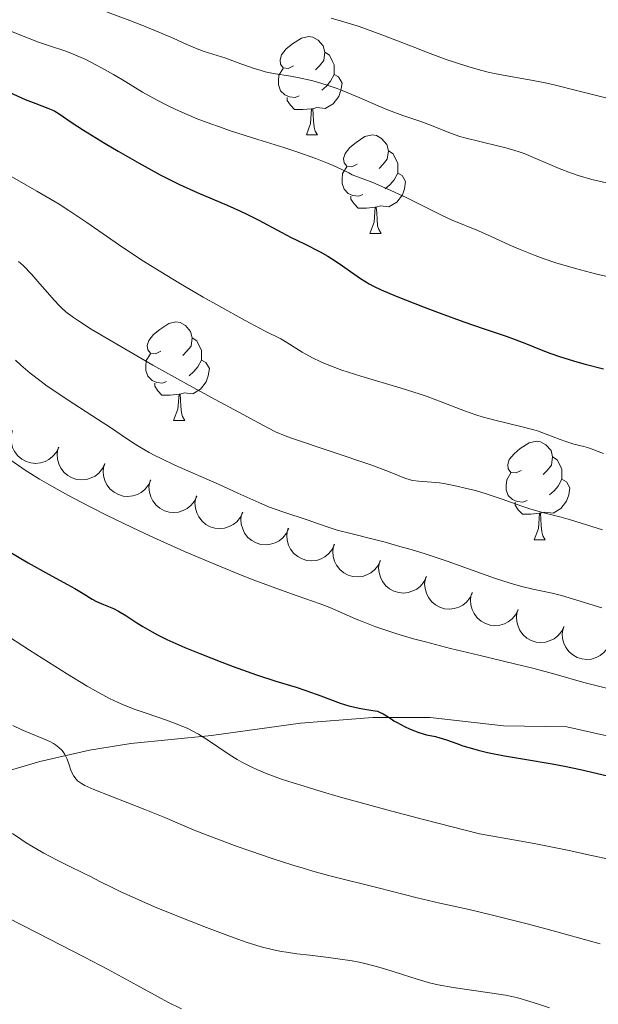
# Model space of a CAD drawing. Units: metres. Extents: x 674250 to 678780, y 4751070 to 4754153.
# Drawn here: x 675719 to 675778, y 4752257 to 4752358 of the extents above; entities that cross this region are included whole.
import ezdxf

# ---------------------------------------------------------------- set-up
doc = ezdxf.new("R2010")
doc.units = ezdxf.units.M
doc.header["$MEASUREMENT"] = 0
doc.linetypes.add('DGN Style 3', pattern=[76.5408, 54.672, -21.8688])
for name, color, linetype, lineweight in [('Carátula', 7, 'Continuous', 0), ('Elementos auxiliares', 7, 'Continuous', 0), ('Entidades rústicas y varios', 7, 'Continuous', 0), ('Relieve y altimetría', 7, 'Continuous', 0), ('Viales y ferrocarril', 7, 'Continuous', 0)]:
    doc.layers.add(name, color=color, linetype=linetype, lineweight=lineweight)

msp = doc.modelspace()

# ---------------------------------------------------------------- linework, layer by layer
at = {"layer": 'Carátula', "color": 7, "linetype": 'Continuous', "lineweight": 0}
msp.add_3dface([(674326.96, 4751069.63), (678780.48, 4751184.45), (678703.94, 4754153.47), (674250.42, 4754038.66)], dxfattribs=at)
at = {"layer": 'Elementos auxiliares', "color": 250, "linetype": 'Continuous', "lineweight": 0}
msp.add_3dface([(675199.99, 4751485.95), (678602.2, 4751573.66), (678541.88, 4753887.05), (675140.83, 4753799.31)], dxfattribs=at)
at = {"layer": 'Entidades rústicas y varios', "color": 92, "linetype": 'Continuous', "lineweight": 0, "flags": 128}
for points in [[(675747.24, 4752352.85), (675746.7, 4752352.58), (675746.18, 4752352.64), (675745.91, 4752353.01), (675745.86, 4752353.43), (675746.02, 4752353.95), (675746.5, 4752354.55), (675747.13, 4752355.08), (675748.03, 4752355.66), (675748.78, 4752355.82), (675749.2, 4752355.77), (675749.73, 4752355.45), (675750.26, 4752354.87), (675750.42, 4752354.23), (675750.31, 4752353.38), (675749.88, 4752352.85), (675749.46, 4752352.42)], [(675750.42, 4752354.23), (675750.9, 4752353.91), (675751.21, 4752353.27), (675751.37, 4752352.95), (675751.37, 4752352.37), (675751.37, 4752351.95), (675751, 4752351.26), (675750.58, 4752350.78), (675750.1, 4752350.36)], [(675747.82, 4752349.77), (675747.4, 4752349.61), (675746.81, 4752349.67), (675746.34, 4752349.88), (675745.91, 4752350.3), (675745.7, 4752350.89), (675745.7, 4752351.31), (675745.75, 4752351.89), (675746.18, 4752352.58)], [(675751.37, 4752351.95), (675751.82, 4752351.7), (675752.17, 4752351.08), (675752.06, 4752350.36), (675751.85, 4752349.72), (675751.26, 4752348.98), (675750.47, 4752348.5), (675749.62, 4752348.6), (675749.19, 4752348.47)], [(675749.08, 4752348.47), (675748.19, 4752348.39), (675747.34, 4752348.39), (675746.92, 4752348.82), (675746.6, 4752349.29), (675746.6, 4752349.61)], [(675748.54, 4752345.79), (675748.97, 4752346.95), (675749.08, 4752348.47), (675749.19, 4752348.47), (675749.22, 4752347.89), (675749.26, 4752347.2), (675749.33, 4752346.59), (675749.44, 4752346.19), (675749.66, 4752345.79)], [(675748.54, 4752345.79), (675749.66, 4752345.79)], [(675753.71, 4752342.81), (675753.18, 4752342.55), (675752.65, 4752342.6), (675752.38, 4752342.97), (675752.33, 4752343.4), (675752.49, 4752343.92), (675752.97, 4752344.51), (675753.6, 4752345.04), (675754.5, 4752345.63), (675755.25, 4752345.79), (675755.68, 4752345.73), (675756.2, 4752345.42), (675756.74, 4752344.83), (675756.9, 4752344.19), (675756.78, 4752343.34), (675756.36, 4752342.81), (675755.94, 4752342.39)], [(675756.9, 4752344.19), (675757.37, 4752343.88), (675757.68, 4752343.24), (675757.84, 4752342.92), (675757.84, 4752342.34), (675757.84, 4752341.91), (675757.48, 4752341.22), (675757.06, 4752340.74), (675756.58, 4752340.32)], [(675754.3, 4752339.73), (675753.87, 4752339.57), (675753.28, 4752339.63), (675752.81, 4752339.84), (675752.38, 4752340.27), (675752.17, 4752340.85), (675752.17, 4752341.27), (675752.22, 4752341.86), (675752.65, 4752342.55)], [(675757.84, 4752341.91), (675758.3, 4752341.66), (675758.64, 4752341.05), (675758.54, 4752340.32), (675758.32, 4752339.68), (675757.74, 4752338.94), (675756.94, 4752338.46), (675756.1, 4752338.57), (675755.66, 4752338.44)], [(675755.56, 4752338.44), (675754.66, 4752338.35), (675753.82, 4752338.35), (675753.4, 4752338.78), (675753.08, 4752339.26), (675753.08, 4752339.57)], [(675755.01, 4752335.75), (675755.44, 4752336.91), (675755.56, 4752338.44), (675755.66, 4752338.44), (675755.7, 4752337.85), (675755.74, 4752337.17), (675755.8, 4752336.55), (675755.92, 4752336.15), (675756.14, 4752335.75)], [(675755.01, 4752335.75), (675756.14, 4752335.75)], [(675733.73, 4752323.76), (675733.2, 4752323.5), (675732.67, 4752323.55), (675732.41, 4752323.92), (675732.35, 4752324.35), (675732.51, 4752324.87), (675732.99, 4752325.46), (675733.63, 4752325.99), (675734.53, 4752326.58), (675735.27, 4752326.74), (675735.7, 4752326.68), (675736.23, 4752326.37), (675736.76, 4752325.78), (675736.92, 4752325.14), (675736.81, 4752324.29), (675736.38, 4752323.76), (675735.96, 4752323.34)], [(675736.92, 4752325.14), (675737.39, 4752324.83), (675737.71, 4752324.19), (675737.87, 4752323.87), (675737.87, 4752323.29), (675737.87, 4752322.86), (675737.5, 4752322.17), (675737.08, 4752321.69), (675736.6, 4752321.27)], [(675734.32, 4752320.68), (675733.89, 4752320.52), (675733.31, 4752320.58), (675732.83, 4752320.79), (675732.41, 4752321.22), (675732.19, 4752321.8), (675732.19, 4752322.22), (675732.25, 4752322.81), (675732.67, 4752323.5)], [(675737.87, 4752322.86), (675738.32, 4752322.61), (675738.67, 4752322), (675738.56, 4752321.27), (675738.35, 4752320.63), (675737.76, 4752319.89), (675736.97, 4752319.41), (675736.12, 4752319.52), (675735.69, 4752319.39)], [(675735.58, 4752319.39), (675734.69, 4752319.3), (675733.84, 4752319.3), (675733.42, 4752319.73), (675733.1, 4752320.21), (675733.1, 4752320.52)], [(675735.03, 4752316.7), (675735.47, 4752317.86), (675735.58, 4752319.39), (675735.69, 4752319.39), (675735.72, 4752318.8), (675735.76, 4752318.12), (675735.83, 4752317.5), (675735.94, 4752317.1), (675736.16, 4752316.7)], [(675735.03, 4752316.7), (675736.16, 4752316.7)], [(675770.42, 4752311.62), (675769.89, 4752311.36), (675769.36, 4752311.41), (675769.1, 4752311.78), (675769.04, 4752312.21), (675769.2, 4752312.73), (675769.68, 4752313.32), (675770.32, 4752313.85), (675771.22, 4752314.44), (675771.96, 4752314.6), (675772.39, 4752314.54), (675772.92, 4752314.23), (675773.45, 4752313.64), (675773.61, 4752313), (675773.5, 4752312.15), (675773.07, 4752311.62), (675772.65, 4752311.2)], [(675773.61, 4752313), (675774.08, 4752312.69), (675774.4, 4752312.05), (675774.56, 4752311.73), (675774.56, 4752311.15), (675774.56, 4752310.72), (675774.19, 4752310.03), (675773.77, 4752309.55), (675773.29, 4752309.13)], [(675771.01, 4752308.54), (675770.58, 4752308.38), (675770, 4752308.44), (675769.52, 4752308.65), (675769.1, 4752309.08), (675768.88, 4752309.66), (675768.88, 4752310.08), (675768.94, 4752310.67), (675769.36, 4752311.36)], [(675774.56, 4752310.72), (675775.01, 4752310.47), (675775.36, 4752309.86), (675775.25, 4752309.13), (675775.04, 4752308.49), (675774.45, 4752307.75), (675773.66, 4752307.27), (675772.81, 4752307.38), (675772.38, 4752307.25)], [(675772.27, 4752307.25), (675771.38, 4752307.16), (675770.53, 4752307.16), (675770.11, 4752307.59), (675769.79, 4752308.07), (675769.79, 4752308.38)], [(675771.72, 4752304.56), (675772.16, 4752305.72), (675772.27, 4752307.25), (675772.38, 4752307.25), (675772.41, 4752306.66), (675772.45, 4752305.98), (675772.52, 4752305.36), (675772.63, 4752304.96), (675772.85, 4752304.56)], [(675771.72, 4752304.56), (675772.85, 4752304.56)]]:
    msp.add_lwpolyline(points, dxfattribs=at)
for points, elevation in [([(675723.34, 4752313.99), (675723.09, 4752313.49), (675722.71, 4752313.04), (675722.34, 4752312.74), (675721.94, 4752312.54), (675721.47, 4752312.39), (675720.98, 4752312.34), (675720.49, 4752312.38), (675720.01, 4752312.53), (675719.57, 4752312.77), (675719.18, 4752313.1), (675718.84, 4752313.54), (675718.64, 4752313.97), (675718.51, 4752314.44), (675718.46, 4752314.93), (675718.52, 4752315.31), (675718.63, 4752315.68)], 1348.25), ([(675728.03, 4752312.31), (675727.78, 4752311.8), (675727.41, 4752311.35), (675727.03, 4752311.05), (675726.63, 4752310.85), (675726.16, 4752310.7), (675725.67, 4752310.65), (675725.18, 4752310.7), (675724.7, 4752310.85), (675724.26, 4752311.09), (675723.87, 4752311.42), (675723.53, 4752311.85), (675723.34, 4752312.28), (675723.2, 4752312.76), (675723.16, 4752313.25), (675723.21, 4752313.63), (675723.32, 4752314)], 1347.86), ([(675732.72, 4752310.64), (675732.48, 4752310.14), (675732.11, 4752309.68), (675731.73, 4752309.38), (675731.34, 4752309.18), (675730.87, 4752309.02), (675730.38, 4752308.97), (675729.89, 4752309.01), (675729.41, 4752309.16), (675728.96, 4752309.4), (675728.57, 4752309.72), (675728.23, 4752310.16), (675728.03, 4752310.58), (675727.9, 4752311.06), (675727.85, 4752311.55), (675727.9, 4752311.93), (675728.01, 4752312.3)], 1347.45), ([(675737.4, 4752309), (675737.16, 4752308.5), (675736.78, 4752308.04), (675736.41, 4752307.74), (675736.01, 4752307.54), (675735.54, 4752307.38), (675735.06, 4752307.33), (675734.57, 4752307.37), (675734.09, 4752307.52), (675733.64, 4752307.76), (675733.25, 4752308.08), (675732.91, 4752308.52), (675732.71, 4752308.94), (675732.57, 4752309.42), (675732.52, 4752309.91), (675732.57, 4752310.29), (675732.68, 4752310.66)], 1346.77), ([(675742.07, 4752307.36), (675741.83, 4752306.86), (675741.46, 4752306.4), (675741.08, 4752306.1), (675740.69, 4752305.9), (675740.22, 4752305.74), (675739.73, 4752305.69), (675739.24, 4752305.73), (675738.76, 4752305.88), (675738.31, 4752306.12), (675737.92, 4752306.44), (675737.58, 4752306.88), (675737.38, 4752307.3), (675737.24, 4752307.78), (675737.2, 4752308.27), (675737.24, 4752308.65), (675737.35, 4752309.02)], 1346.1), ([(675746.75, 4752305.72), (675746.51, 4752305.22), (675746.13, 4752304.76), (675745.76, 4752304.46), (675745.36, 4752304.26), (675744.89, 4752304.1), (675744.4, 4752304.05), (675743.92, 4752304.09), (675743.44, 4752304.24), (675742.99, 4752304.48), (675742.6, 4752304.8), (675742.26, 4752305.24), (675742.06, 4752305.66), (675741.92, 4752306.14), (675741.87, 4752306.63), (675741.92, 4752307.01), (675742.03, 4752307.38)], 1345.42), ([(675751.42, 4752304.08), (675751.18, 4752303.58), (675750.81, 4752303.12), (675750.43, 4752302.82), (675750.04, 4752302.62), (675749.57, 4752302.46), (675749.08, 4752302.41), (675748.59, 4752302.45), (675748.11, 4752302.6), (675747.66, 4752302.84), (675747.27, 4752303.16), (675746.93, 4752303.6), (675746.73, 4752304.02), (675746.59, 4752304.5), (675746.55, 4752304.99), (675746.59, 4752305.37), (675746.7, 4752305.74)], 1344.74), ([(675756.1, 4752302.44), (675755.86, 4752301.94), (675755.48, 4752301.48), (675755.11, 4752301.18), (675754.71, 4752300.98), (675754.24, 4752300.82), (675753.75, 4752300.77), (675753.27, 4752300.81), (675752.79, 4752300.96), (675752.34, 4752301.2), (675751.95, 4752301.52), (675751.61, 4752301.96), (675751.41, 4752302.38), (675751.27, 4752302.86), (675751.22, 4752303.35), (675751.27, 4752303.73), (675751.38, 4752304.1)], 1344.07), ([(675760.77, 4752300.8), (675760.53, 4752300.3), (675760.16, 4752299.84), (675759.78, 4752299.54), (675759.39, 4752299.34), (675758.92, 4752299.18), (675758.43, 4752299.13), (675757.94, 4752299.17), (675757.46, 4752299.32), (675757.01, 4752299.56), (675756.62, 4752299.88), (675756.28, 4752300.32), (675756.08, 4752300.74), (675755.94, 4752301.22), (675755.89, 4752301.71), (675755.94, 4752302.09), (675756.05, 4752302.46)], 1343.39), ([(675765.45, 4752299.16), (675765.21, 4752298.66), (675764.83, 4752298.2), (675764.46, 4752297.9), (675764.06, 4752297.7), (675763.59, 4752297.54), (675763.1, 4752297.49), (675762.61, 4752297.53), (675762.13, 4752297.68), (675761.69, 4752297.92), (675761.3, 4752298.24), (675760.96, 4752298.68), (675760.76, 4752299.1), (675760.62, 4752299.58), (675760.57, 4752300.07), (675760.62, 4752300.45), (675760.73, 4752300.82)], 1342.71), ([(675770.11, 4752297.45), (675769.86, 4752296.94), (675769.48, 4752296.5), (675769.1, 4752296.2), (675768.7, 4752296), (675768.23, 4752295.85), (675767.74, 4752295.81), (675767.25, 4752295.86), (675766.77, 4752296.01), (675766.33, 4752296.26), (675765.94, 4752296.59), (675765.61, 4752297.03), (675765.41, 4752297.46), (675765.29, 4752297.93), (675765.24, 4752298.42), (675765.3, 4752298.8), (675765.41, 4752299.17)], 1342.15), ([(675774.78, 4752295.73), (675774.53, 4752295.22), (675774.15, 4752294.78), (675773.77, 4752294.48), (675773.37, 4752294.28), (675772.9, 4752294.13), (675772.41, 4752294.09), (675771.92, 4752294.14), (675771.44, 4752294.29), (675771, 4752294.54), (675770.61, 4752294.87), (675770.28, 4752295.31), (675770.09, 4752295.74), (675769.96, 4752296.21), (675769.92, 4752296.71), (675769.97, 4752297.08), (675770.09, 4752297.45)], 1341.69), ([(675779.45, 4752294.01), (675779.2, 4752293.5), (675778.82, 4752293.06), (675778.44, 4752292.76), (675778.04, 4752292.56), (675777.57, 4752292.41), (675777.08, 4752292.37), (675776.59, 4752292.42), (675776.12, 4752292.57), (675775.67, 4752292.82), (675775.29, 4752293.15), (675774.95, 4752293.59), (675774.76, 4752294.02), (675774.63, 4752294.49), (675774.59, 4752294.99), (675774.64, 4752295.36), (675774.76, 4752295.73)], 1341.22)]:
    msp.add_lwpolyline(points, dxfattribs=dict(at, elevation=elevation))
at = {"layer": 'Relieve y altimetría', "color": 36, "linetype": 'Continuous', "lineweight": 0, "flags": 128}
for points, elevation in [([(675727.54, 4752358.58), (675730.57, 4752357.44), (675731.78, 4752356.97), (675733.7, 4752356.19), (675735.06, 4752355.61), (675736.3, 4752355.05), (675736.78, 4752354.84), (675737.27, 4752354.63), (675738.14, 4752354.3), (675740.36, 4752353.61), (675741.5, 4752353.19), (675743.12, 4752352.6), (675743.95, 4752352.35), (675744.36, 4752352.24), (675745.2, 4752352.07), (675746.92, 4752351.78), (675747.82, 4752351.62), (675749.05, 4752351.34), (675749.69, 4752351.16), (675750.67, 4752350.86), (675751.68, 4752350.51), (675752.19, 4752350.32), (675753.76, 4752349.67), (675755.86, 4752348.75), (675756.89, 4752348.33), (675758.37, 4752347.78), (675760.19, 4752347.16), (675761.01, 4752346.86), (675763.3, 4752345.93), (675764.17, 4752345.63), (675764.66, 4752345.49), (675766.33, 4752345.08), (675768, 4752344.7), (675768.85, 4752344.48), (675770.11, 4752344.1), (675770.72, 4752343.89), (675771.9, 4752343.41), (675774.27, 4752342.39), (675775.53, 4752341.9), (675776.2, 4752341.68), (675777.6, 4752341.27), (675779.1, 4752340.91)], 1360), ([(675751.07, 4752357.69), (675752.35, 4752357.33), (675753.7, 4752356.92), (675754.39, 4752356.68), (675756.51, 4752355.9), (675759.41, 4752354.76), (675760.86, 4752354.19), (675762.77, 4752353.49), (675763.71, 4752353.16), (675765.08, 4752352.73), (675766.42, 4752352.35), (675767.06, 4752352.19), (675767.7, 4752352.05), (675768.95, 4752351.81), (675771.63, 4752351.34), (675773.18, 4752351.03), (675774.04, 4752350.83), (675775.91, 4752350.37)], 1365), ([(675718.19, 4752356.47), (675720.33, 4752355.62), (675721.29, 4752355.26), (675722.51, 4752354.85), (675723.96, 4752354.37), (675724.74, 4752354.07), (675726.08, 4752353.47), (675727.04, 4752352.98), (675727.68, 4752352.64), (675728.92, 4752351.95), (675730.16, 4752351.2), (675731.87, 4752350.15), (675732.9, 4752349.57), (675733.99, 4752349), (675734.6, 4752348.69), (675735.63, 4752348.21), (675737.43, 4752347.45), (675738.83, 4752346.91), (675739.6, 4752346.64), (675740.83, 4752346.21), (675743.6, 4752345.33), (675746.24, 4752344.5), (675747.56, 4752344.06), (675749.49, 4752343.39), (675750.7, 4752342.91), (675751.28, 4752342.67), (675752.1, 4752342.3), (675752.86, 4752341.92), (675753.21, 4752341.72), (675754.5, 4752341.25), (675755.3, 4752340.94), (675756.78, 4752340.32), (675758.7, 4752339.43), (675761.69, 4752337.92), (675762.29, 4752337.62), (675763.38, 4752337.13), (675766.07, 4752336.02), (675767.36, 4752335.44), (675769.24, 4752334.57), (675770.29, 4752334.12), (675771.83, 4752333.51), (675772.65, 4752333.22), (675773.94, 4752332.78), (675775.94, 4752332.18), (675777.98, 4752331.64), (675779.29, 4752331.33)], 1355), ([(675775.91, 4752350.37), (675780.13, 4752349.29)], 1365), ([(675712.52, 4752344.99), (675721.12, 4752340.08), (675723.38, 4752338.73), (675724.36, 4752338.11), (675726.2, 4752336.87), (675729.87, 4752334.32), (675731.96, 4752332.94), (675733.11, 4752332.21), (675735.56, 4752330.72), (675738.04, 4752329.27), (675739.62, 4752328.37), (675742.32, 4752326.88), (675744.35, 4752325.82), (675745.93, 4752325.02), (675746.56, 4752324.66), (675748.11, 4752323.68), (675749.17, 4752323.1), (675750.02, 4752322.68), (675750.5, 4752322.48), (675751.28, 4752322.16), (675752.15, 4752321.84), (675754.09, 4752321.21), (675758.2, 4752319.99), (675760.04, 4752319.42), (675760.85, 4752319.14), (675762.26, 4752318.62), (675764.63, 4752317.69), (675765.8, 4752317.28), (675766.43, 4752317.09), (675767.74, 4752316.74), (675770.38, 4752316.1), (675771.55, 4752315.79), (675772.07, 4752315.64), (675772.97, 4752315.33), (675774.39, 4752314.78), (675774.97, 4752314.56), (675775.78, 4752314.31), (675776.78, 4752314.05), (675777.25, 4752313.91), (675778.78, 4752313.33)], 1345), ([(675719.25, 4752332.91), (675719.7, 4752332.49), (675720.58, 4752331.57), (675721.42, 4752330.64), (675722.44, 4752329.47), (675722.88, 4752328.97), (675723.4, 4752328.4), (675723.66, 4752328.14), (675724.07, 4752327.77), (675724.85, 4752327.19), (675725.35, 4752326.85), (675726.65, 4752326.02), (675728.44, 4752324.95), (675732.9, 4752322.35), (675736.33, 4752320.43), (675739.25, 4752318.84), (675742.19, 4752317.28), (675743.23, 4752316.72), (675744.68, 4752315.91), (675745.41, 4752315.55), (675746.39, 4752315.15), (675747.02, 4752314.92), (675755.21, 4752312.14), (675757.07, 4752311.43), (675758.56, 4752310.83), (675759.12, 4752310.66), (675759.39, 4752310.61), (675759.96, 4752310.54), (675761.28, 4752310.44)], 1340), ([(675718.93, 4752322.84), (675719.49, 4752322.33), (675720.43, 4752321.53), (675721.54, 4752320.67), (675722.16, 4752320.22), (675722.84, 4752319.75), (675724.3, 4752318.77), (675727.29, 4752316.84), (675728.6, 4752315.99), (675729.69, 4752315.25), (675730.94, 4752314.4), (675731.55, 4752314.01), (675732.55, 4752313.43), (675733.12, 4752313.13), (675733.75, 4752312.82), (675735.15, 4752312.16), (675739.67, 4752310.18), (675741.57, 4752309.32), (675743.7, 4752308.34), (675744.69, 4752307.92), (675746.15, 4752307.39), (675748.71, 4752306.56), (675749.69, 4752306.21)], 1335), ([(675718.46, 4752312.67), (675719.93, 4752311.66), (675721.37, 4752310.74), (675722.33, 4752310.17), (675724.34, 4752309.05), (675725.56, 4752308.41), (675728.13, 4752307.1), (675730.82, 4752305.8), (675732.62, 4752304.95), (675736.13, 4752303.37), (675739.7, 4752301.86), (675741.82, 4752301), (675743.13, 4752300.49), (675745.45, 4752299.62), (675747.62, 4752298.85), (675749.95, 4752298.03), (675750.94, 4752297.65), (675752.32, 4752297.05), (675753.6, 4752296.48), (675754.31, 4752296.18), (675755.52, 4752295.72), (675756.22, 4752295.48), (675757.75, 4752294.99), (675759.46, 4752294.48), (675760.67, 4752294.15), (675763.2, 4752293.49), (675766.11, 4752292.79), (675769.87, 4752291.9), (675771.6, 4752291.47), (675773.97, 4752290.83), (675776.8, 4752290.03), (675778.15, 4752289.67)], 1330), ([(675761.28, 4752310.44), (675762.09, 4752310.36), (675762.55, 4752310.29), (675763.55, 4752310.1), (675765, 4752309.76), (675765.75, 4752309.56), (675766.86, 4752309.23), (675768.47, 4752308.69), (675770.46, 4752307.98), (675771.39, 4752307.67), (675772.72, 4752307.3), (675774.49, 4752306.85), (675775.43, 4752306.58), (675778.68, 4752305.56)], 1340), ([(675749.69, 4752306.21), (675750.95, 4752305.77), (675751.69, 4752305.54), (675753.07, 4752305.18), (675755.33, 4752304.62), (675756.57, 4752304.3), (675758.31, 4752303.81), (675759.21, 4752303.55), (675760.63, 4752303.11), (675762.89, 4752302.36), (675767.71, 4752300.65), (675769.18, 4752300.17), (675769.86, 4752299.96), (675770.49, 4752299.79), (675771.61, 4752299.51), (675773.58, 4752299.1), (675774.53, 4752298.88), (675776.09, 4752298.41), (675778.63, 4752297.62)], 1335), ([(675717.53, 4752295.15), (675720.36, 4752293.31), (675724.23, 4752290.86), (675726.23, 4752289.64), (675727.07, 4752289.16), (675728.51, 4752288.39), (675729.37, 4752287.98), (675729.92, 4752287.74), (675731.02, 4752287.31), (675732.35, 4752286.85), (675734.2, 4752286.21), (675735.11, 4752285.88), (675736.4, 4752285.35), (675737, 4752285.06), (675737.55, 4752284.77), (675738.57, 4752284.12), (675740.67, 4752282.69), (675741.5, 4752282.17), (675741.97, 4752281.91), (675742.91, 4752281.42), (675743.49, 4752281.15), (675744.55, 4752280.72), (675745.92, 4752280.22), (675746.76, 4752279.94), (675748.76, 4752279.31), (675749.95, 4752278.95), (675752.01, 4752278.35), (675757.23, 4752276.92), (675760.45, 4752276.07), (675766.16, 4752274.6), (675769.63, 4752273.99), (675771.74, 4752273.6), (675775.47, 4752272.86), (675777.11, 4752272.51), (675779.99, 4752271.88)], 1320), ([(675778.15, 4752289.67), (675780.16, 4752289.18)], 1330), ([(675718.67, 4752285.64), (675719.59, 4752285.19), (675720.4, 4752284.84), (675721.72, 4752284.31), (675722.43, 4752283.99), (675722.79, 4752283.8), (675722.99, 4752283.67), (675723.34, 4752283.4), (675723.64, 4752283.11), (675723.77, 4752282.95), (675723.96, 4752282.68), (675724.19, 4752282.2), (675724.39, 4752281.63), (675724.56, 4752281.1), (675724.67, 4752280.84), (675724.86, 4752280.48), (675725.11, 4752280.16), (675725.26, 4752280.01), (675725.66, 4752279.72), (675726, 4752279.53), (675726.92, 4752279.11), (675732.1, 4752277.09), (675734.12, 4752276.25), (675737.12, 4752274.99), (675738.87, 4752274.3), (675741.5, 4752273.32), (675742.9, 4752272.82), (675745.05, 4752272.09), (675747.17, 4752271.41), (675748.2, 4752271.1), (675749.19, 4752270.81), (675751.07, 4752270.3), (675755.85, 4752269.1), (675759.81, 4752268.07), (675762.14, 4752267.54), (675765.1, 4752266.9), (675767.5, 4752266.33), (675770.88, 4752265.46), (675773.04, 4752264.88), (675778.46, 4752263.38)], 1315), ([(675718.63, 4752274.62), (675719.46, 4752274.06), (675720.03, 4752273.7), (675721.18, 4752273), (675721.83, 4752272.63), (675723.11, 4752271.95), (675724.34, 4752271.33), (675725.86, 4752270.59), (675726.56, 4752270.24), (675727.51, 4752269.76), (675728.83, 4752269.1), (675729.58, 4752268.73), (675731.8, 4752267.73), (675733.08, 4752267.18), (675736.04, 4752265.97), (675738.37, 4752265.06), (675740.56, 4752264.23), (675741.55, 4752263.88), (675742.43, 4752263.57), (675743.94, 4752263.1), (675745.21, 4752262.78), (675746, 4752262.62), (675746.51, 4752262.53), (675747.57, 4752262.38), (675748.88, 4752262.23), (675750.78, 4752262.01), (675751.75, 4752261.88), (675753.21, 4752261.65), (675753.92, 4752261.52), (675754.62, 4752261.36), (675755.93, 4752261.02), (675757.16, 4752260.65), (675759.29, 4752259.95), (675760.49, 4752259.59), (675761.06, 4752259.43), (675761.95, 4752259.23), (675763.47, 4752258.96), (675767.44, 4752258.38)], 1310), ([(675718.1, 4752266.07), (675721.13, 4752264.52), (675725.96, 4752262.04), (675728.29, 4752260.81), (675731.27, 4752259.19), (675733.47, 4752257.99), (675734.45, 4752257.47), (675735.82, 4752256.79)], 1305), ([(675767.44, 4752258.38), (675768.8, 4752258.15), (675769.45, 4752258.02), (675770.06, 4752257.88), (675771.18, 4752257.57), (675772.17, 4752257.26), (675773.3, 4752256.88)], 1310)]:
    msp.add_lwpolyline(points, dxfattribs=dict(at, elevation=elevation))
at = {"layer": 'Relieve y altimetría', "color": 36, "linetype": 'Continuous', "lineweight": 30, "flags": 128}
for points, elevation in [([(675717.46, 4752350.51), (675719.93, 4752349.42), (675721.01, 4752348.99), (675722.24, 4752348.53), (675722.73, 4752348.32), (675722.94, 4752348.2), (675723.38, 4752347.94), (675724.7, 4752347.04), (675725.85, 4752346.29), (675728.07, 4752344.92), (675729.4, 4752344.13), (675731.52, 4752342.91), (675733.65, 4752341.74), (675734.67, 4752341.22), (675735.64, 4752340.74), (675737.42, 4752339.92), (675740.47, 4752338.63), (675741.83, 4752338.04), (675742.48, 4752337.74), (675743.72, 4752337.11), (675745.99, 4752335.9), (675746.99, 4752335.36), (675748.34, 4752334.69), (675749.95, 4752333.89), (675750.72, 4752333.46), (675751.11, 4752333.22), (675751.88, 4752332.7), (675753.38, 4752331.65), (675754.06, 4752331.17), (675754.93, 4752330.64), (675755.38, 4752330.39), (675756.15, 4752330.02), (675757.67, 4752329.38), (675760.54, 4752328.25), (675762.17, 4752327.64), (675764.57, 4752326.77), (675766.65, 4752326.06), (675768.89, 4752325.3), (675769.8, 4752324.97)], 1350), ([(675769.8, 4752324.97), (675770.94, 4752324.51), (675772.43, 4752323.89), (675773.33, 4752323.55), (675774.41, 4752323.18), (675776.06, 4752322.68), (675776.92, 4752322.44), (675778.8, 4752321.96)], 1350), ([(675716.75, 4752304.25), (675720.23, 4752302.21), (675722.28, 4752301.06), (675724.24, 4752300), (675724.96, 4752299.59), (675725.83, 4752299.07), (675726.75, 4752298.51), (675727.19, 4752298.28), (675727.9, 4752297.97), (675728.9, 4752297.55), (675729.41, 4752297.3), (675730.18, 4752296.84), (675731.28, 4752296.11), (675731.9, 4752295.71), (675732.83, 4752295.17), (675733.38, 4752294.88), (675734.33, 4752294.41), (675736.16, 4752293.59), (675737.68, 4752292.96), (675739.93, 4752292.08), (675741.08, 4752291.65), (675743.48, 4752290.79), (675745.43, 4752290.16)], 1325), ([(675745.43, 4752290.16), (675747.52, 4752289.53), (675748.5, 4752289.21), (675750.01, 4752288.65), (675751.98, 4752287.92), (675752.88, 4752287.63), (675753.3, 4752287.53), (675754.07, 4752287.37), (675755.31, 4752287.18), (675755.79, 4752287.08), (675755.99, 4752287.01), (675756.36, 4752286.84), (675756.69, 4752286.63), (675757.17, 4752286.31), (675757.46, 4752286.12), (675757.78, 4752285.93), (675758.52, 4752285.54), (675759.12, 4752285.27), (675760, 4752284.92), (675760.77, 4752284.7), (675761.69, 4752284.5), (675762.12, 4752284.39), (675762.81, 4752284.17), (675763.85, 4752283.79), (675764.48, 4752283.58), (675765.46, 4752283.28), (675766.03, 4752283.12), (675766.99, 4752282.89), (675768.71, 4752282.53), (675770.75, 4752282.19), (675773.57, 4752281.74), (675774.82, 4752281.51), (675776.44, 4752281.16), (675779.19, 4752280.52)], 1325)]:
    msp.add_lwpolyline(points, dxfattribs=dict(at, elevation=elevation))
at = {"layer": 'Viales y ferrocarril', "color": 250, "linetype": 'DGN Style 3', "lineweight": 0}
msp.add_polyline3d([(675708.58, 4752278.3, 1308.22), (675716.76, 4752280.61, 1312.4), (675721.42, 4752281.98, 1313.67), (675726.45, 4752283.14, 1315.47), (675730.68, 4752283.8, 1317.07), (675738.88, 4752284.62, 1320.79), (675747.96, 4752285.89, 1323.59), (675755.32, 4752286.45, 1324.91), (675761.15, 4752286.44, 1325.36), (675768.61, 4752285.59, 1325.92), (675775.05, 4752285.49, 1325.92), (675782.25, 4752283.87, 1327.27), (675787.61, 4752283.92, 1327.75), (675791.95, 4752284.23, 1328.24), (675798.83, 4752286.22, 1330.54), (675806.97, 4752288.05, 1330.57)], dxfattribs=at)

doc.saveas('drawing.dxf')
